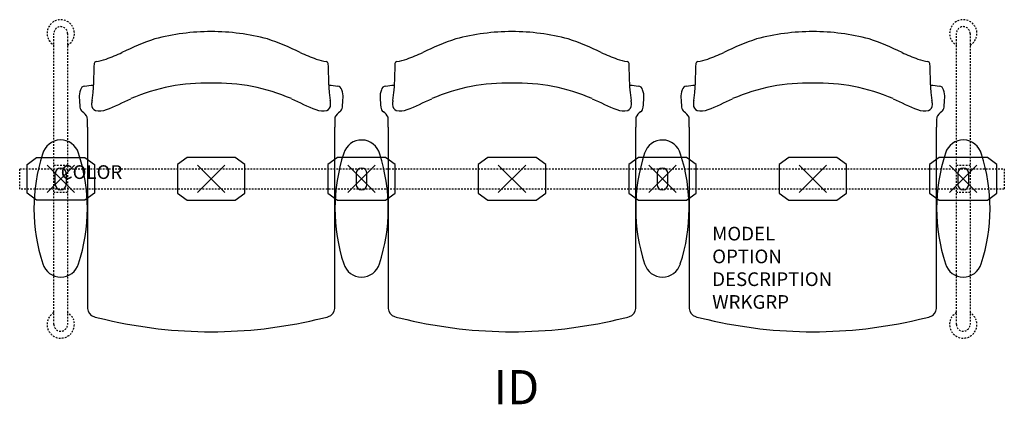
# Model space of a CAD drawing. Units: inches. Extents: x -3 to 69, y -16.5 to 11.6.
import ezdxf
from ezdxf.enums import TextEntityAlignment as Align

# ---------------------------------------------------------------- set-up
doc = ezdxf.new("R2010")
doc.units = ezdxf.units.IN
doc.header["$MEASUREMENT"] = 0
doc.header["$PDMODE"] = 3
doc.linetypes.add('HIDDEN2', pattern=[0.1875, 0.125, -0.0625])
doc.layers.add('AFUCH-P', color=2, linetype='Continuous')
doc.layers.add('AFUCH-P-TN', color=7, linetype='Continuous')

msp = doc.modelspace()

# ---------------------------------------------------------------- linework, layer by layer
at = {"layer": 'AFUCH-P', "color": 8, "linetype": 'HIDDEN2'}
for p, q in [((-0.5, -10.625), (-0.5, 10.625)), ((0.5, 10.625), (0.5, -10.625)), ((65.5, -10.625), (65.5, 10.625)), ((66.5, 10.625), (66.5, -10.625)), ((-3, 0.75), (69, 0.75)), ((-3, -0.75), (-3, 0.75)), ((-0.5, 1), (0.5, 1)), ((65.5, 1), (66.5, 1)), ((69, 0.75), (69, -0.75)), ((69, -0.75), (-3, -0.75)), ((0.5, -1), (-0.5, -1)), ((66.5, -1), (65.5, -1))]:
    msp.add_line(p, q, dxfattribs=at)
at = {"layer": 'AFUCH-P', "color": 4}
for p, q in [((1.948, 3.786), (1.956, -9.47)), ((20.044, -9.47), (20.052, 3.786)), ((23.948, 3.786), (23.956, -9.47)), ((42.044, -9.47), (42.052, 3.786)), ((45.948, 3.786), (45.956, -9.47)), ((64.044, -9.47), (64.052, 3.786))]:
    msp.add_line(p, q, dxfattribs=at)
at = {"layer": 'AFUCH-P', "color": 8}
for p, q in [((-2.465, 1.048), (-1.759, 1.56)), ((-1.759, 1.56), (1.759, 1.56)), ((1.759, 1.56), (2.465, 1.048)), ((9.238, 1.56), (8.535, 1.047)), ((12.762, 1.56), (9.238, 1.56)), ((13.465, 1.047), (12.762, 1.56)), ((20.241, 1.558), (19.535, 1.047)), ((23.759, 1.558), (20.241, 1.558)), ((24.465, 1.047), (23.759, 1.558)), ((31.238, 1.56), (30.535, 1.047)), ((34.762, 1.56), (31.238, 1.56)), ((35.465, 1.047), (34.762, 1.56)), ((42.241, 1.558), (41.535, 1.047)), ((45.759, 1.558), (42.241, 1.558)), ((46.465, 1.047), (45.759, 1.558)), ((53.238, 1.56), (52.535, 1.047)), ((56.762, 1.56), (53.238, 1.56)), ((57.465, 1.047), (56.762, 1.56)), ((64.241, 1.56), (63.535, 1.048)), ((67.759, 1.56), (64.241, 1.56)), ((68.465, 1.048), (67.759, 1.56)), ((-2.465, -1.047), (-2.465, 1.048)), ((2.465, 1.048), (2.465, -1.049)), ((8.535, 1.047), (8.535, -1.048)), ((13.465, -1.048), (13.465, 1.047)), ((19.535, 1.047), (19.535, -1.05)), ((24.465, -1.048), (24.465, 1.047)), ((30.535, 1.047), (30.535, -1.048)), ((35.465, -1.048), (35.465, 1.047)), ((41.535, 1.047), (41.535, -1.05)), ((46.465, -1.048), (46.465, 1.047)), ((52.535, 1.047), (52.535, -1.048)), ((57.465, -1.048), (57.465, 1.047)), ((63.535, 1.048), (63.535, -1.049)), ((68.465, -1.047), (68.465, 1.048)), ((-0.394, -0.404), (-0.394, 0.403)), ((0.394, 0.403), (0.394, -0.404)), ((21.606, 0.402), (21.606, -0.405)), ((22.393, -0.405), (22.393, 0.402)), ((43.606, 0.402), (43.606, -0.405)), ((44.393, -0.405), (44.393, 0.402)), ((65.606, 0.403), (65.606, -0.404)), ((66.394, -0.404), (66.394, 0.403)), ((-1.759, -1.56), (-2.465, -1.049)), ((2.465, -1.049), (1.759, -1.56)), ((8.535, -1.048), (9.24, -1.559)), ((12.76, -1.559), (13.465, -1.048)), ((19.535, -1.05), (20.241, -1.562)), ((23.759, -1.562), (24.465, -1.05)), ((30.535, -1.048), (31.24, -1.559)), ((34.76, -1.559), (35.465, -1.048)), ((41.535, -1.05), (42.241, -1.562)), ((45.759, -1.562), (46.465, -1.05)), ((52.535, -1.048), (53.24, -1.559)), ((56.76, -1.559), (57.465, -1.048)), ((63.535, -1.049), (64.241, -1.56)), ((67.759, -1.56), (68.465, -1.049)), ((1.759, -1.56), (-1.759, -1.56)), ((9.24, -1.559), (12.76, -1.559)), ((20.241, -1.562), (23.759, -1.562)), ((31.24, -1.559), (34.76, -1.559)), ((42.241, -1.562), (45.759, -1.562)), ((53.24, -1.559), (56.76, -1.559)), ((64.241, -1.56), (67.759, -1.56))]:
    msp.add_line(p, q, dxfattribs=at)
at = {"layer": 'AFUCH-P', "color": 8, "linetype": 'HIDDEN2'}
for centre, radius, start, end in [((0, 10.632), 1, 300, 240), ((66, 10.632), 1, 300, 240), ((0, 10.625), 0.5, 0, 180), ((66, 10.625), 0.5, 0, 180), ((0, -10.632), 1, 120, 60), ((66, -10.633), 1, 120, 60), ((0, -10.625), 0.5, 180, 0), ((66, -10.625), 0.5, 180, 0)]:
    msp.add_arc(centre, radius, start, end, dxfattribs=at)
at = {"layer": 'AFUCH-P', "color": 4}
for centre, radius, start, end in [((13.078, -8.129), 19.377, 108.64803, 116.33777), ((11.055, -5.723), 16.49, 90.19012, 104.6583), ((10.945, -5.723), 16.49, 75.3417, 89.80988), ((8.922, -8.129), 19.377, 63.66223, 71.35197), ((35.078, -8.129), 19.377, 108.64803, 116.33777), ((33.055, -5.723), 16.49, 90.19012, 104.6583), ((32.945, -5.723), 16.49, 75.3417, 89.80988), ((30.922, -8.129), 19.377, 63.66223, 71.35197), ((57.078, -8.129), 19.377, 108.64803, 116.33777), ((55.055, -5.723), 16.49, 90.19012, 104.6583), ((54.945, -5.723), 16.49, 75.3417, 89.80988), ((52.922, -8.129), 19.377, 63.66223, 71.35197), ((1.88, 12.86), 4.344, 279.37695, 289.24846), ((-0.768, 20.401), 12.336, 289.31581, 295.18241), ((22.768, 20.401), 12.336, 244.81759, 250.68419), ((20.12, 12.86), 4.344, 250.75154, 260.62305), ((23.88, 12.86), 4.344, 279.37695, 289.24846), ((21.232, 20.401), 12.336, 289.31581, 295.18241), ((44.768, 20.401), 12.336, 244.81759, 250.68419), ((42.12, 12.86), 4.344, 250.75154, 260.62305), ((45.88, 12.86), 4.344, 279.37695, 289.24846), ((43.232, 20.401), 12.336, 289.31581, 295.18241), ((66.768, 20.401), 12.336, 244.81759, 250.68419), ((64.12, 12.86), 4.344, 250.75154, 260.62305), ((3028.453, -99.249), 3027.929, 177.962118, 177.998601), ((2.623, 8.391), 0.186, 100.76528, 169.50299), ((19.377, 8.391), 0.186, 10.49701, 79.23472), ((-3006.453, -99.249), 3027.929, 2.001399, 2.037882), ((3050.453, -99.249), 3027.929, 177.962118, 177.998601), ((24.623, 8.391), 0.186, 100.76528, 169.50299), ((41.377, 8.391), 0.186, 10.49701, 79.23472), ((-2984.453, -99.249), 3027.929, 2.001399, 2.037882), ((3072.453, -99.249), 3027.929, 177.962118, 177.998601), ((46.623, 8.391), 0.186, 100.76528, 169.50299), ((63.377, 8.391), 0.186, 10.49701, 79.23472), ((-2962.453, -99.249), 3027.929, 2.001399, 2.037882), ((2.724, 6.012), 1.37, 158.90146, 183.0844), ((1.802, 6.424), 0.365, 97.58261, 167.24554), ((-43.522, 402.693), 398.487, 276.524, 276.6148), ((-1.922, 6.575), 4.294, 348.62894, 358.96478), ((10.598, -6.774), 13.771, 88.32833, 113.39838), ((11.402, -6.774), 13.771, 66.60162, 91.67167), ((65.522, 402.693), 398.487, 263.3852, 263.476), ((23.922, 6.575), 4.294, 181.03522, 191.37106), ((20.198, 6.424), 0.365, 12.75446, 82.41739), ((19.276, 6.012), 1.37, 356.9156, 21.09854), ((24.724, 6.012), 1.37, 158.90146, 183.0844), ((23.802, 6.424), 0.365, 97.58261, 167.24554), ((-21.522, 402.693), 398.487, 276.524, 276.6148), ((20.078, 6.575), 4.294, 348.62894, 358.96478), ((32.598, -6.774), 13.771, 88.32833, 113.39838), ((33.402, -6.774), 13.771, 66.60162, 91.67167), ((87.522, 402.693), 398.487, 263.3852, 263.476), ((45.922, 6.575), 4.294, 181.03522, 191.37106), ((42.198, 6.424), 0.365, 12.75446, 82.41739), ((41.276, 6.012), 1.37, 356.9156, 21.09854), ((46.724, 6.012), 1.37, 158.90146, 183.0844), ((45.802, 6.424), 0.365, 97.58261, 167.24554), ((0.478, 402.693), 398.487, 276.524, 276.6148), ((42.078, 6.575), 4.294, 348.62894, 358.96478), ((54.598, -6.774), 13.771, 88.32833, 113.39838), ((55.402, -6.774), 13.771, 66.60162, 91.67167), ((109.522, 402.693), 398.487, 263.3852, 263.476), ((67.922, 6.575), 4.294, 181.03522, 191.37106), ((64.198, 6.424), 0.365, 12.75446, 82.41739), ((63.276, 6.012), 1.37, 356.9156, 21.09854), ((23.038, 7.117), 21.714, 183.11229, 184.95899), ((-7.591, 31.928), 29.002, 292.13953, 296.01483), ((29.591, 31.928), 29.002, 243.98517, 247.86047), ((-1.038, 7.117), 21.714, 355.04101, 356.88771), ((45.038, 7.117), 21.714, 183.11229, 184.95899), ((14.409, 31.928), 29.002, 292.13953, 296.01483), ((51.591, 31.928), 29.002, 243.98517, 247.86047), ((20.962, 7.117), 21.714, 355.04101, 356.88771), ((67.038, 7.117), 21.714, 183.11229, 184.95899), ((36.409, 31.928), 29.002, 292.13953, 296.01483), ((73.591, 31.928), 29.002, 243.98517, 247.86047), ((42.962, 7.117), 21.714, 355.04101, 356.88771), ((1.825, 5.261), 0.42, 182.8965, 236.29381), ((3.413, 5.487), 1.151, 167.87134, 182.48446), ((2.756, 5.436), 0.493, 179.86541, 243.2102), ((2.829, 6.297), 1.334, 257.22029, 292.46209), ((19.171, 6.297), 1.334, 247.53791, 282.77971), ((19.244, 5.436), 0.493, 296.7898, 0.13459), ((18.587, 5.487), 1.151, 357.51554, 12.12866), ((20.175, 5.261), 0.42, 303.70619, 357.1035), ((23.825, 5.261), 0.42, 182.8965, 236.29381), ((25.413, 5.487), 1.151, 167.87134, 182.48446), ((24.756, 5.436), 0.493, 179.86541, 243.2102), ((24.829, 6.297), 1.334, 257.22029, 292.46209), ((41.171, 6.297), 1.334, 247.53791, 282.77971), ((41.244, 5.436), 0.493, 296.7898, 0.13459), ((40.587, 5.487), 1.151, 357.51554, 12.12866), ((42.175, 5.261), 0.42, 303.70619, 357.1035), ((45.825, 5.261), 0.42, 182.8965, 236.29381), ((47.413, 5.487), 1.151, 167.87134, 182.48446), ((46.756, 5.436), 0.493, 179.86541, 243.2102), ((46.829, 6.297), 1.334, 257.22029, 292.46209), ((63.171, 6.297), 1.334, 247.53791, 282.77971), ((63.244, 5.436), 0.493, 296.7898, 0.13459), ((62.587, 5.487), 1.151, 357.51554, 12.12866), ((64.175, 5.261), 0.42, 303.70619, 357.1035), ((0.839, 3.9), 1.261, 28.62279, 53.32977), ((-142.233, 3.689), 144.181, 0.0385, 0.32399), ((164.233, 3.689), 144.181, 179.67601, 179.9615), ((21.161, 3.9), 1.261, 126.67023, 151.37721), ((22.839, 3.9), 1.261, 28.62279, 53.32977), ((-120.233, 3.689), 144.181, 0.0385, 0.32399), ((186.233, 3.689), 144.181, 179.67601, 179.9615), ((43.161, 3.9), 1.261, 126.67023, 151.37721), ((44.839, 3.9), 1.261, 28.62279, 53.32977), ((-98.233, 3.689), 144.181, 0.0385, 0.32399), ((208.233, 3.689), 144.181, 179.67601, 179.9615), ((65.161, 3.9), 1.261, 126.67023, 151.37721), ((-0.002, 1.477), 1.369, 17.11546, 165.51607), ((22.002, 1.476), 1.369, 14.48393, 162.88454), ((44.002, 1.476), 1.369, 14.48393, 162.88454), ((66.002, 1.477), 1.369, 14.48393, 162.88454), ((11.009, -2.159), 12.963, 162.12668, 198.15456), ((-11.012, -2.159), 12.963, 341.84544, 18.15456), ((33.012, -2.16), 12.963, 161.84544, 198.15456), ((10.991, -2.16), 12.963, 341.84544, 17.87332), ((55.012, -2.16), 12.963, 161.84544, 198.15456), ((32.991, -2.16), 12.963, 341.84544, 17.87332), ((77.012, -2.159), 12.963, 161.84544, 198.15456), ((54.991, -2.159), 12.963, 341.84544, 17.87332), ((-0.002, -5.795), 1.369, 197.22151, 342.88461), ((22.002, -5.797), 1.369, 197.11539, 342.77849), ((44.002, -5.797), 1.369, 197.11539, 342.77849), ((66.002, -5.795), 1.369, 197.11539, 342.77849), ((2.609, -9.432), 0.654, 183.35293, 252.73005), ((7.452, 8.297), 19.032, 254.65275, 257.42917), ((14.548, 8.297), 19.032, 282.57083, 285.34725), ((19.391, -9.432), 0.654, 287.26995, 356.64707), ((24.609, -9.432), 0.654, 183.35293, 252.73005), ((29.452, 8.297), 19.032, 254.65275, 257.42917), ((36.548, 8.297), 19.032, 282.57083, 285.34725), ((41.391, -9.432), 0.654, 287.26995, 356.64707), ((46.609, -9.432), 0.654, 183.35293, 252.73005), ((51.452, 8.297), 19.032, 254.65275, 257.42917), ((58.548, 8.297), 19.032, 282.57083, 285.34725), ((63.391, -9.432), 0.654, 287.26995, 356.64707), ((11.047, 23.089), 34.253, 256.94652, 269.922), ((10.953, 23.089), 34.253, 270.078, 283.05348), ((33.047, 23.089), 34.253, 256.94652, 269.922), ((32.953, 23.089), 34.253, 270.078, 283.05348), ((55.047, 23.089), 34.253, 256.94652, 269.922), ((54.953, 23.089), 34.253, 270.078, 283.05348)]:
    msp.add_arc(centre, radius, start, end, dxfattribs=at)
at = {"layer": 'AFUCH-P', "color": 8}
for centre, start, end in [((0, 0.403), 0, 180), ((22, 0.402), 0, 180), ((44, 0.402), 0, 180), ((66, 0.403), 0, 180), ((0, -0.404), 180, 360), ((22, -0.405), 180, 360), ((44, -0.405), 180, 360), ((66, -0.404), 180, 360)]:
    msp.add_arc(centre, 0.394, start, end, dxfattribs=at)
for p in [(0, 0), (55, 0.001), (11, 0), (22, -0.002), (33, 0), (44, -0.002), (66, 0)]:
    msp.add_point(p, dxfattribs=at)

# ---------------------------------------------------------------- texts
at = {"layer": 'AFUCH-P', "color": 7, "flags": 9}
for tag, p, s in [('COLOR', (0, 0), 'TBD'), ('MODEL', (47.641, -4.496), 'ST3AAP/S3/IT0      30'), ('OPTION', (47.641, -6.16), 'NC'), ('DESCRIPTION', (47.641, -7.824), 'STRIVE TANDEM,3 SEAT, WITH ARMS,POLY'), ('WRKGRP', (47.641, -9.487), '')]:
    msp.add_attdef(tag, p, s, height=1, dxfattribs=at)
at = {"layer": 'AFUCH-P-TN', "flags": 8}
msp.add_attdef('ID', text='ST3AAP/S3/IT0', height=2.5, dxfattribs=at).set_placement((33.318, -15.536), align=Align.MIDDLE)

doc.saveas('drawing.dxf')
